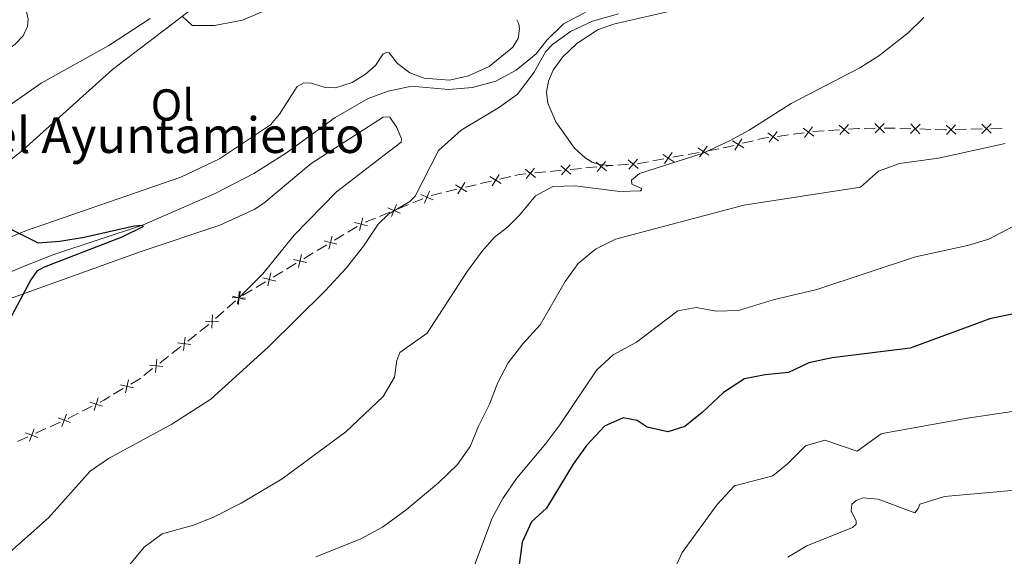
# Model space of a CAD drawing. Units: metres. Extents: x 641118 to 645634, y 713486 to 716548.
# Drawn here: x 643070 to 643291, y 715959 to 716079 of the extents above; entities that cross this region are included whole.
import ezdxf
from ezdxf.enums import TextEntityAlignment as Align

# ---------------------------------------------------------------- set-up
doc = ezdxf.new("R2010")
doc.units = ezdxf.units.M
doc.header["$MEASUREMENT"] = 0
doc.linetypes.add('DGN Style 3', pattern=[69.34651760733945, 49.53322686238532, -19.81329074495413])
for name, color, linetype, lineweight in [('Carátula', 7, 'Continuous', 5), ('Edificios construcciones cerramientos', 7, 'Continuous', 5), ('Elementos auxiliares', 7, 'Continuous', 5), ('Entidades rústicas y varios', 7, 'Continuous', 5), ('Hidrografía', 7, 'Continuous', 5), ('Relieve y altimetría', 7, 'Continuous', 5), ('Textos de rotulación', 7, 'Continuous', 5), ('Viales y ferrocarril', 7, 'Continuous', 5)]:
    doc.layers.add(name, color=color, linetype=linetype, lineweight=lineweight)
doc.styles.add('Style-arial', font='arial.shx', dxfattribs={"bigfont": 'arialbig.shx'})
doc.styles.add('Style-Arial Narrow', font='txt')

msp = doc.modelspace()

# ---------------------------------------------------------------- linework, layer by layer
at = {"layer": 'Carátula', "color": 7, "linetype": 'Continuous', "lineweight": 5}
msp.add_3dface([(641179.73, 713486.46), (645633.78, 713578.6100000001), (645572.3400000001, 716547.98), (641118.29, 716455.8200000001)], dxfattribs=at)
at = {"layer": 'Edificios construcciones cerramientos', "color": 250, "linetype": 'Continuous', "lineweight": 5}
for p, q in [((643245.8164774908, 716054.1337903794, 485.7969503529586), (643243.341132208, 716053.7929819708, 485.7162325720012)), ((643250.2852872862, 716054.5625184162, 486.0450209656557), (643247.796998196, 716054.4030127053, 485.8634298486486)), ((643253.7688920118, 716054.7858264113, 486.2992485294658), (643251.280602922, 716054.6263207004, 486.1176574124586)), ((643261.741425704, 716055.1178435418, 486.8400617647388), (643259.2466535114, 716055.0738976903, 486.6845610589712)), ((643269.7199733148, 716055.0290910623, 487.3802214047982), (643267.2278463796, 716055.113604879, 487.2008872084734)), ((643274.205801798, 716054.8769661922, 487.7030229581828), (643271.7136748629, 716054.9614800089, 487.5236887618581)), ((643282.1837677783, 716054.9203812494, 488.2365463935838), (643279.6900073166, 716054.8426381175, 488.0780700093177)), ((643285.675032425, 716055.0292216341, 488.4584133315562), (643283.181271963, 716054.9514785022, 488.2999369472902)), ((643290.1638012561, 716055.1691592718, 488.7436708232352), (643287.6700407944, 716055.0914161399, 488.5851944389692)), ((643234.4732600492, 716052.3391919839, 485.4133657061354), (643232.0449992551, 716051.7520772847, 485.31931335143)), ((643242.3509940952, 716053.6566586075, 485.6839454596183), (643239.8756488124, 716053.315850199, 485.603227678661)), ((643222.2678965228, 716049.716653907, 484.8773999311116), (643219.8130819318, 716049.2592978175, 484.7561121283644)), ((643226.6865627863, 716050.5398948682, 485.0957179760566), (643224.2317481954, 716050.0825387787, 484.9744301733094)), ((643214.4124898319, 716048.2531144207, 484.4892789623205), (643211.9576752409, 716047.795758331, 484.3679911595733)), ((643218.8311560955, 716049.0763553816, 484.7075970072655), (643216.3763415045, 716048.6189992921, 484.5863092045183)), ((643185.4840825207, 716045.1313064888, 483.7361146565532), (643187.9704577152, 716045.3697930423, 483.8412933416154)), ((643188.9650077932, 716045.4651876637, 483.8833648156403), (643191.4513829877, 716045.703674217, 483.9885435007025)), ((643193.4404831436, 716045.8944634597, 484.0726864487524), (643195.9268583381, 716046.1329500133, 484.1778651338146)), ((643196.921408416, 716046.2283446346, 484.2199366078395), (643199.4077836105, 716046.466831188, 484.3251152929017)), ((643201.3968837664, 716046.6576204307, 484.4092582409515), (643202.3600000001, 716046.75, 484.45)), ((643203.0429164113, 716046.7980175603, 483.8348163894914), (643202.3600000001, 716046.75, 483.79)), ((643206.5268395108, 716047.0429809031, 484.0634488428834), (643204.0383230112, 716046.8680070867, 483.9001399476034)), ((643173.335007169, 716042.7161848668, 482.3484848782425), (643175.7430615099, 716043.2932917348, 482.6923190752366)), ((643177.6695049827, 716043.754977229, 482.9673864328319), (643180.0775593235, 716044.332084097, 483.3112206298261)), ((643165.6292332781, 716040.8694428897, 481.2482154478612), (643168.037287619, 716041.4465497574, 481.5920496448554)), ((643169.9637310917, 716041.9082352519, 481.8671170024507), (643172.3717854326, 716042.4853421198, 482.2109511994448)), ((643158.0942043678, 716038.3826717963, 480.4690929789261), (643160.4063391245, 716039.3193284811, 480.632516116178)), ((643162.2579572008, 716040.0614932748, 480.7668475720694), (643164.6660115416, 716040.6386001424, 481.1106817690636)), ((643154.8572157088, 716037.0713524376, 480.2403005867735), (643157.1693504653, 716038.0080091225, 480.4037237240254)), ((643147.4583844878, 716034.0740510458, 479.7173465475676), (643149.7705192445, 716035.0107077309, 479.8807696848195)), ((643150.695373147, 716035.3853704047, 479.9461389397202), (643153.0075079035, 716036.3220270895, 480.1095620769721)), ((643143.5681317316, 716031.833187165, 479.5237185561897), (643145.7074415325, 716033.1229404251, 479.6231675523467)), ((643140.5730980102, 716030.0275326008, 479.3844899615699), (643142.7124078111, 716031.3172858611, 479.4839389577269)), ((643136.7223403682, 716027.7059767328, 479.2054817684873), (643138.8616501694, 716028.9957299929, 479.3049307646443)), ((643133.7273066468, 716025.9003221686, 479.0662531738676), (643135.8666164479, 716027.1900754287, 479.1657021700245)), ((643129.876549005, 716023.5787663003, 478.8872449807849), (643132.0158588062, 716024.8685195607, 478.9866939769419)), ((643126.8815152836, 716021.7731117364, 478.7480163861652), (643129.0208250848, 716023.0628649965, 478.8474653823221)), ((643120.0357239204, 716017.645901304, 478.4297795984628), (643122.1750337214, 716018.9356545641, 478.5292285946198)), ((643123.0307576419, 716019.4515558681, 478.5690081930826), (643125.1700674428, 716020.7413091282, 478.6684571892396)), ((643118.433517992, 716016.4646317849, 477.6729466266956), (643116.5673129719, 716014.8012112472, 477.6553131934347)), ((643115.8208309638, 716014.135843032, 477.6482598201304), (643113.9546259437, 716012.4724224943, 477.6306263868695)), ((643112.4424002506, 716011.1647223213, 477.6131398274467), (643110.4786048897, 716009.6180162404, 477.5783823874287)), ((643109.6930867452, 716008.999333808, 477.5644794114215), (643107.7292913843, 716007.4526277271, 477.5297219714034)), ((643106.1582550956, 716006.2152628622, 477.501916019389), (643104.1944597345, 716004.6685567813, 477.467158579371)), ((643103.40894159, 716004.0498743488, 477.4532556033637), (643101.4451462291, 716002.5031682679, 477.4184981633457)), ((643099.8741099404, 716001.2658034032, 477.3906922113313), (643097.9103145793, 715999.7190973223, 477.3559347713132)), ((643093.2703695374, 715996.7829247867, 477.2332859793547), (643091.1230615443, 715995.5041309446, 477.1720104410865)), ((643086.3091304814, 715992.854225138, 477.0168306374215), (643084.086188667, 715991.7130068343, 476.938405682902)), ((643083.1970119413, 715991.256519513, 476.9070357010942), (643080.9740701271, 715990.1153012093, 476.8286107465747)), ((643079.1600338661, 715989.276994884, 476.7550787107519), (643076.8853931199, 715988.2439595503, 476.6610176946325)), ((643071.881183478, 715985.9712818163, 476.4540834591699), (643069.6065427319, 715984.9382464825, 476.3600224430504)), ((643075.9755368214, 715987.8307454169, 476.6233932881848), (643073.700896075, 715986.7977100832, 476.5293322720653))]:
    msp.add_line(p, q, dxfattribs=at)
at = {"layer": 'Edificios construcciones cerramientos', "color": 250, "linetype": 'Continuous', "lineweight": 5, "flags": 128}
for points, elevation in [([(643237.9892653334, 716051.9974311108), (643239.783211608, 716054.364234179)], 485.570940566278), ([(643247.9907449095, 716053.3744464144), (643245.6239418413, 716055.168392689)], 485.8292374653415), ([(643245.9103702381, 716053.0880180178), (643247.7043165127, 716055.454821086)], 485.8292374653415), ([(643255.8800476347, 716053.8701986067), (643253.6500093213, 716055.8315576052)], 486.3718849762686), ([(643253.7843489787, 716053.7358589494), (643255.7457079773, 716055.9658972628)], 486.3718849762686), ([(643263.8085426807, 716054.1052878068), (643261.671882282, 716056.1679759414)], 486.9022620470459), ([(643261.7088684142, 716054.0683016749), (643263.7715565488, 716056.2049620736)], 486.9022620470459), ([(643269.6327788983, 716053.9826394555), (643271.8027473562, 716056.0102579824)], 487.4519550833281), ([(643271.7315723908, 716053.9114644902), (643269.7039538636, 716056.0814329481)], 487.4519550833281), ([(643279.7755726052, 716053.7959904273), (643277.6111565048, 716055.8295348564)], 488.0146794556113), ([(643277.6765923405, 716053.7305545916), (643279.7101367696, 716055.894970692)], 488.0146794556113), ([(643287.755606083, 716054.0447684496), (643285.5911899826, 716056.0783128787)], 488.5218038852627), ([(643285.6566258182, 716053.979332614), (643287.6901702473, 716056.1437487141)], 488.5218038852627), ([(643232.3416430375, 716050.7447744224), (643229.8069332561, 716052.2924327578)], 485.2816924095478), ([(643230.3004589791, 716050.2512486994), (643231.8481173145, 716052.785958481)], 485.2816924095478), ([(643240.0696400048, 716052.2838595076), (643237.7028369368, 716054.0778057822)], 485.570940566278), ([(643224.4750411329, 716049.0610135316), (643222.0259338105, 716050.7408567753)], 484.9259150522105), ([(643222.4105658499, 716048.6763814923), (643224.0904090935, 716051.1254888147)], 484.9259150522105), ([(643199.2560966387, 716047.5059009655), (643201.5470088723, 716045.6160011964)], 484.3671867669266), ([(643201.34650264, 716047.7064071978), (643199.456602871, 716045.4154949642)], 484.3671867669266), ([(643208.644119567, 716046.1404571275), (643206.4019988354, 716048.0879926537)], 484.1287724009954), ([(643206.5492914382, 716045.9931645249), (643208.4968269642, 716048.2352852563)], 484.1287724009954), ([(643216.619634442, 716047.5974740454), (643214.1705271197, 716049.2773172888)], 484.5377940834194), ([(643214.555159159, 716047.212842006), (643216.2350024027, 716049.6619493281)], 484.5377940834194), ([(643183.343295393, 716045.9795870236), (643185.6342076266, 716044.0896872545)], 483.6940431825283), ([(643185.4337013944, 716046.1800932558), (643183.5438016253, 716043.8891810221)], 483.6940431825283), ([(643191.2996960159, 716046.7427439946), (643193.5906082494, 716044.8528442255)], 484.0306149747275), ([(643193.3901020172, 716046.9432502268), (643191.5002022481, 716044.6523379933)], 484.0306149747275), ([(643175.4398908229, 716044.2991392594), (643177.9714837354, 716042.7463877257)], 482.8298527540343), ([(643177.4820630462, 716044.7885599488), (643175.9293115123, 716042.2569670363)], 482.8298527540343), ([(643161.9097472241, 716041.059963739), (643160.7518691078, 716038.3251295085)], 480.6978853710787), ([(643167.7341169319, 716042.4523972822), (643170.2657098444, 716040.8996457483)], 481.7295833236531), ([(643169.7762891552, 716042.9418179714), (643168.2235376213, 716040.4102250591)], 481.7295833236531), ([(643159.9633910507, 716040.2714856821), (643162.698225281, 716039.1136075656)], 480.6978853710787), ([(643152.5645598297, 716037.2741842903), (643155.2993940602, 716036.1163061741)], 480.1749313318728), ([(643154.5109160033, 716038.0626623472), (643153.3530378868, 716035.327828117)], 480.1749313318728), ([(643146.9201085304, 716035.0787020342), (643146.2059157374, 716032.1960073481)], 479.6629471508095), ([(643145.1216647909, 716033.9944510877), (643148.004359477, 716033.2802582947)], 479.6629471508095), ([(643138.2758734277, 716029.8672406555), (643141.1585681138, 716029.1530478622)], 479.3447103631071), ([(643140.0743171673, 716030.951491602), (643139.3601243743, 716028.0687969157)], 479.3447103631071), ([(643131.4300820644, 716025.740030223), (643134.3127767507, 716025.02583743)], 479.0264735754047), ([(643133.2285258041, 716026.8242811696), (643132.5143330109, 716023.9415864835)], 479.0264735754047), ([(643124.5842907012, 716021.6128197908), (643127.4669853873, 716020.8986269978)], 478.7082367877024), ([(643126.3827344407, 716022.6970707374), (643125.6685416477, 716019.8143760513)], 478.7082367877024), ([(643120.6623560749, 716017.0463182065), (643117.6973968521, 716017.2166614092)], 477.68), ([(643117.738499338, 716017.4856093586), (643120.6211940241, 716016.7714165654)], 478.39), ([(643119.5369430776, 716018.5698603052), (643118.8227502843, 716015.6871656189)], 478.39), ([(643119.0947048622, 716015.6490101966), (643119.2650480648, 716018.6139694192)], 477.68), ([(643113.1228487978, 716010.3260644758), (643113.2931920004, 716013.2910236986)], 477.6235730135651), ([(643114.6905000105, 716011.723372486), (643111.7255407877, 716011.8937156885)], 477.6235730135651), ([(643106.7685461277, 716005.3608867356), (643107.1189349887, 716008.3099929809)], 477.5158189953962), ([(643108.418293681, 716006.6602454279), (643105.4691874357, 716007.0106342889)], 477.5158189953962), ([(643100.4844009727, 716000.4114272767), (643100.8347898335, 716003.360533522)], 477.4045951873385), ([(643102.1341485258, 716001.7107859687), (643099.1850422805, 716002.0611748297)], 477.4045951873385), ([(643095.5688492875, 715996.931042948), (643092.6900588982, 715997.6608140732)], 477.257796194662), ([(643093.7645685303, 715995.8565333162), (643094.4943396554, 715998.7353237052)], 477.257796194662), ([(643086.744013983, 715991.8985425951), (643087.6531091514, 715994.7258285685)], 477.0482006192292), ([(643088.6122045538, 715992.8576379977), (643085.7849185804, 715993.7667331661)], 477.0482006192292), ([(643081.4604231934, 715989.1698244768), (643078.6800066163, 715990.2135120048)], 476.7927031171997), ([(643079.5483711408, 715988.301459952), (643080.5920586691, 715991.0818765294)], 476.7927031171997), ([(643074.1815728054, 715985.864111409), (643071.4011562283, 715986.907798937)], 476.4917078656176), ([(643072.2695207526, 715984.9957468843), (643073.3132082811, 715987.7761634616)], 476.4917078656176)]:
    msp.add_lwpolyline(points, dxfattribs=dict(at, elevation=elevation))
at = {"layer": 'Edificios construcciones cerramientos', "color": 250, "linetype": 'Continuous', "lineweight": 5, "extrusion": (-0.05673294963837228, -0.2229034181279352, 0.9731882852830755), "elevation": -195631.4822710064, "flags": 128}
msp.add_lwpolyline([(446765.7255446701, 829846.3500448964), (446765.3794426785, 829846.2528283196), (446763.3484755473, 829845.5768636495)], dxfattribs=at)
at = {"layer": 'Edificios construcciones cerramientos', "color": 250, "linetype": 'Continuous', "lineweight": 5, "extrusion": (-0.06437204584229052, 0.1833227114785846, 0.9809429255416535), "elevation": 90338.65377800696, "flags": 128}
msp.add_lwpolyline([(-844171.5470789124, -453585.6943324101), (-844170.651155341, -453586.0502506597), (-844169.1960200737, -453586.54196237)], dxfattribs=at)
at = {"layer": 'Edificios construcciones cerramientos', "color": 250, "linetype": 'Continuous', "lineweight": 5, "extrusion": (-0.066870544501904, 0.1278757838082173, 0.9895332809933445), "elevation": 49032.58060821051, "flags": 128}
msp.add_lwpolyline([(-901858.9797013602, -332846.9112770759), (-901858.6780023733, -332847.0588043689), (-901856.8001706488, -332848.1346058955)], dxfattribs=at)
at = {"layer": 'Edificios construcciones cerramientos', "color": 250, "linetype": 'Continuous', "lineweight": 5, "extrusion": (-0.02446018852775295, -0.05870445286970145, 0.9979756942884209), "elevation": -57284.66654116855, "flags": 128}
msp.add_lwpolyline([(318353.042864721, 906563.2871179665), (318352.0114452064, 906562.6793257194), (318350.9610285187, 906561.908633004)], dxfattribs=at)
at = {"layer": 'Edificios construcciones cerramientos', "color": 250, "linetype": 'Continuous', "lineweight": 5, "extrusion": (-0.08343429922617068, 0.1883185655078201, 0.9785575279960371), "elevation": 81653.13673378804, "flags": 128}
msp.add_lwpolyline([(-878148.0771530084, -385568.8770417284), (-878146.1413841518, -385569.2366578749), (-878145.6252164235, -385569.3617558999)], dxfattribs=at)
at = {"layer": 'Edificios construcciones cerramientos', "color": 250, "linetype": 'Continuous', "lineweight": 5, "extrusion": (-0.07452042110779017, 0.138072290878729, 0.9876146765461807), "elevation": 51412.30252841038, "flags": 128}
msp.add_lwpolyline([(-906123.7742377082, -320532.7730812199), (-906121.6282895375, -320533.4708303434), (-906121.4069286054, -320533.57219527)], dxfattribs=at)
at = {"layer": 'Edificios construcciones cerramientos', "color": 250, "linetype": 'Continuous', "lineweight": 5, "extrusion": (0.02028098264059319, -0.5728291680574485, 0.8194238378066283), "elevation": -396730.7183169658, "flags": 128}
msp.add_lwpolyline([(668113.9434126245, 568005.6309591811), (668114.9404004544, 568005.8773803762), (668116.4094373863, 568005.9854979569)], dxfattribs=at)
at = {"layer": 'Edificios construcciones cerramientos', "color": 250, "linetype": 'Continuous', "lineweight": 5, "extrusion": (-0.06191790008981381, 0.05622168276668171, 0.9964965107993858), "elevation": 911.1204327051455, "flags": 128}
msp.add_lwpolyline([(-962393.6382848802, -5148.438611513353), (-962393.4941772339, -5148.462905303924), (-962391.2436695567, -5149.152736602235)], dxfattribs=at)
at = {"layer": 'Edificios construcciones cerramientos', "color": 250, "linetype": 'Continuous', "lineweight": 5, "extrusion": (-0.07693512045808537, 0.08157240575250689, 0.99369357945991), "elevation": 9403.345524748125, "flags": 128}
msp.add_lwpolyline([(-959099.8526729459, -79077.14361568203), (-959098.3596886625, -79077.47805183067), (-959097.428406436, -79077.74942862324)], dxfattribs=at)
at = {"layer": 'Elementos auxiliares', "color": 250, "linetype": 'Continuous', "lineweight": 5}
msp.add_3dface([(642045.8800000001, 713898.26), (641998.6200000001, 716211.6599999999), (645417.8899999999, 716282.4299999999), (645466.3200000001, 713969.03)], dxfattribs=at)
at = {"layer": 'Entidades rústicas y varios', "color": 92, "linetype": 'Continuous', "lineweight": 5}
for points in [[(643057.8, 716039.8, 475.03), (643070.8500000001, 716050.3, 476.36), (643090.8800000001, 716068.3200000001, 478.43), (643109.71, 716082.6400000001, 480.32)], [(643202.3600000001, 716046.75, 483.79), (643199.98, 716047.04, 483.66), (643198.3300000001, 716047.56, 483.47), (643196.78, 716048.48, 483.34), (643194.3500000001, 716050.6799999999, 482.78), (643190.21, 716056.53, 482.09), (643188.3899999999, 716060.72, 481.68), (643188.0700000001, 716063.1799999999, 481.45), (643188.53, 716065.6599999999, 481.36), (643189.5700000001, 716068.1200000001, 481.17), (643191.6499999999, 716071.0700000001, 481.17), (643194.8999999999, 716074.1100000001, 481.27), (643199.6799999999, 716077.24, 481.45), (643203.3999999999, 716078.52, 481.68), (643221.6799999999, 716082.69, 482.46)], [(643181.48, 716079.46, 479.07), (643181.94, 716078.52, 479.12), (643182.05, 716077.3700000001, 479.07), (643181.73, 716075.27, 478.98), (643180.56, 716073.3, 478.89), (643175.23, 716068.98, 478.8), (643170.6499999999, 716066.8900000001, 478.66), (643166.3800000001, 716065.94, 478.62), (643160.72, 716066.3500000001, 478.48), (643157.48, 716067.5700000001, 478.39), (643154.74, 716069.6300000001, 478.39), (643152.8500000001, 716072, 478.52), (643152.49, 716072.21, 478.52), (643151.53, 716071.77, 478.43), (643149.78, 716069.2, 478.29), (643147.53, 716067.28, 478.11), (643144.54, 716065.4099999999, 478.02), (643140.8400000001, 716064.22, 477.97), (643138.27, 716064.3, 477.97), (643135.3899999999, 716065.25, 477.97), (643133.72, 716065.3400000001, 477.97), (643132.27, 716064.45, 477.83), (643128.29, 716058.3200000001, 477.47), (643126.25, 716055.8900000001, 477.28), (643114.8300000001, 716048.26, 476.87), (643106.1599999999, 716044.2, 476.45), (643071.6000000001, 716032.21, 475.08), (643062.78, 716028.6400000001, 474.66)], [(643004.0800000001, 716000.3999999999, 470.92), (643014.27, 716001.5700000001, 471.42), (643026.81, 716002.26, 472.28), (643032.1799999999, 716002.98, 472.74), (643037.1699999999, 716004.0700000001, 473.2), (643042.2, 716005.8900000001, 473.66), (643065.9099999999, 716016.26, 474.81), (643097.06, 716027.47, 475.96), (643114.8899999999, 716033.3900000001, 476.76), (643122.6499999999, 716036.8999999999, 476.99), (643124.75, 716038.31, 477.05), (643135.3700000001, 716047.25, 477.34), (643151.5, 716057.6400000001, 477.97), (643152.23, 716057.7, 477.97), (643152.97, 716057.6200000001, 477.97), (643154.5700000001, 716055.3, 478.08), (643155.6100000001, 716052.78, 478.03), (643155.5800000001, 716052, 478.03), (643151.76, 716049.1000000001, 477.62), (643141.03, 716040.8500000001, 477.34), (643131.6100000001, 716031.19, 477.28), (643124.5700000001, 716022.49, 477.57), (643119.1799999999, 716017.1300000001, 477.68)]]:
    msp.add_polyline3d(points, dxfattribs=at)
at = {"layer": 'Hidrografía', "color": 142, "linetype": 'DGN Style 3', "lineweight": 15}
msp.add_polyline3d([(643196.79, 716081.1000000001, 478.35), (643191.9199999999, 716078.53, 478.39), (643188.1499999999, 716074.8999999999, 478.35), (643185.76, 716071.77, 478.25), (643181.3400000001, 716068.1499999999, 478.21), (643176.74, 716065.6699999999, 478.07), (643171.54, 716064.24, 477.93), (643166.1699999999, 716063.78, 477.75), (643157.8899999999, 716064.53, 477.52), (643152.6100000001, 716063.46, 477.2), (643148.1699999999, 716061.8300000001, 477.15), (643140.78, 716057.5, 476.6), (643129.6000000001, 716049.5, 476.23), (643122.51, 716044.99, 475.77), (643113.8400000001, 716040.5, 475.31), (643097.6300000001, 716033.3999999999, 475), (643077.74, 716026.8600000001, 474.08), (643070.3200000001, 716023.96, 473.35), (643055.02, 716017.0700000001, 471.87)], dxfattribs=at)
at = {"layer": 'Relieve y altimetría', "color": 30, "linetype": 'Continuous', "lineweight": 5, "flags": 128}
for points, elevation in [([(643106.52, 716080.22), (643108.71, 716078.1499999999), (643113.72, 716078.19), (643120, 716079.3400000001), (643135.0700000001, 716085.8400000001)], 480), ([(643021.6699999999, 716081.8999999999), (643021.1699999999, 716075.99), (643022.03, 716073.8300000001), (643022.69, 716073.5800000001), (643027.5, 716074.8300000001), (643032.6799999999, 716075.73), (643042.1300000001, 716078.46), (643042.5800000001, 716078.46), (643042.98, 716078.26), (643037.1599999999, 716075.3999999999), (643037.22, 716070.6300000001), (643041.6100000001, 716070.8200000001), (643042.73, 716067), (643042.94, 716064.8), (643045.98, 716062.6699999999), (643047.8500000001, 716060.7), (643051.96, 716054.21), (643053.8800000001, 716053.22), (643068.3899999999, 716060.71), (643074.8700000001, 716065.23), (643090.05, 716073.69), (643099.3500000001, 716079.73)], 480), ([(643204.22, 716080.75), (643198.3899999999, 716079.1599999999), (643193.5, 716076.8300000001), (643189.44, 716073.9199999999), (643187.8899999999, 716072.22), (643185.3200000001, 716067.73), (643181.5800000001, 716062.8), (643177.54, 716059.8700000001), (643168.96, 716054.6699999999)], 480), ([(643272.6499999999, 716079.95), (643269.06, 716076.46), (643262.56, 716071.3200000001), (643258.3, 716068.7), (643242.9099999999, 716060.6400000001), (643233.53, 716054.69), (643229.26, 716052.3500000001), (643223.23, 716049.51), (643208.8999999999, 716045.02), (643207.1100000001, 716043.51), (643207.24, 716042.5700000001), (643209.3700000001, 716041.6100000001), (643209.3800000001, 716041.3300000001), (643209.1699999999, 716041.1400000001), (643204.56, 716040.9299999999), (643194.54, 716042.26), (643189.55, 716042.0700000001), (643185.6699999999, 716040.02), (643182.06, 716035.6799999999), (643179.3500000001, 716032.9299999999), (643176.48, 716030.75), (643173.6599999999, 716027.5800000001), (643170.1699999999, 716022.8200000001), (643161.3899999999, 716009.1799999999), (643155.24, 716004.8500000001), (643154.5800000001, 716003.1200000001), (643154.04, 715999.3400000001), (643151.52, 715995.01), (643143.1200000001, 715987.1200000001), (643128.8899999999, 715976.5700000001), (643119.72, 715971.1200000001), (643113.6200000001, 715968.0800000001), (643108.99, 715966.21), (643102.02, 715964.21), (643097.95, 715961.29), (643090.4299999999, 715952.1400000001)], 485), ([(643168.96, 716054.6699999999), (643163.8899999999, 716050.1200000001), (643158.7, 716039.8999999999), (643157.49, 716038.71), (643152.71, 716035.8600000001), (643150.3700000001, 716033.6599999999), (643147.1000000001, 716028.6699999999), (643143.19, 716023.79), (643138.51, 716018.6799999999), (643125.76, 716006.0900000001), (643112.8700000001, 715994.44), (643104.1699999999, 715988.78), (643089.99, 715981.1300000001), (643085.8400000001, 715978.27), (643076.53, 715967.8500000001), (643067.23, 715959.5700000001)], 480), ([(643290.8800000001, 716051.74), (643275.9199999999, 716048.45), (643267.1699999999, 716047.23), (643262.45, 716045.53), (643258.46, 716041.9099999999), (643232.29, 716037.8600000001), (643203.5800000001, 716030.26), (643199.1000000001, 716028.02), (643195.1599999999, 716024.8500000001), (643192.29, 716020.75), (643186.6499999999, 716011.1100000001), (643182.79, 716006.8400000001), (643179.48, 716002.5700000001), (643177.19, 715998.1200000001), (643175.3600000001, 715993.27), (643172.8600000001, 715988.3600000001), (643171.03, 715983.8500000001), (643168.1599999999, 715979.75), (643163.9199999999, 715975.6400000001), (643156.6599999999, 715969.6499999999), (643151.3500000001, 715965.76), (643146.3300000001, 715963.02), (643136.4099999999, 715959.1100000001)], 490), ([(643299.6599999999, 716036.8200000001), (643287.21, 716030.3), (643282.3999999999, 716028.8900000001), (643270.74, 716026.3500000001), (643248.7, 716018.96), (643238.8700000001, 716016.6499999999), (643231.0800000001, 716014.3), (643226.0800000001, 716014.1100000001), (643221.6200000001, 716014.94), (643217.54, 716014.2), (643208.29, 716007.1599999999), (643203.0700000001, 716004.3400000001), (643199.3800000001, 716000.96), (643191.0700000001, 715988.6599999999), (643187.98, 715984.46), (643181.4099999999, 715976.6699999999), (643178.29, 715972.19), (643175.9299999999, 715967.79), (643169.04, 715949.47)], 495), ([(643292.44, 715991.6599999999), (643282.4099999999, 715990.1699999999), (643263.75, 715986.81), (643263.0900000001, 715986.6400000001), (643257.69, 715982.79), (643250.4199999999, 715985.25), (643246.1100000001, 715983.96), (643242.0800000001, 715979.8999999999), (643238.8200000001, 715977.27), (643230.19, 715974.98), (643226.3400000001, 715970.8200000001), (643218.49, 715960.04), (643214.1599999999, 715950.54)], 505), ([(643307.3899999999, 715975.3200000001), (643277.26, 715972.6000000001), (643271.75, 715970.9199999999), (643271.3400000001, 715969.95), (643270.6000000001, 715968.97), (643262.3899999999, 715972.01), (643258.97, 715972.29), (643257.5, 715971.72), (643256.54, 715970.9099999999), (643256.3500000001, 715969.3500000001), (643257.45, 715967.1799999999), (643257.48, 715966.3800000001), (643256.6699999999, 715965.6599999999), (643246.46, 715961.5800000001), (643242.1499999999, 715959.05)], 510)]:
    msp.add_lwpolyline(points, dxfattribs=dict(at, elevation=elevation))
at = {"layer": 'Relieve y altimetría', "color": 30, "linetype": 'Continuous', "lineweight": 25, "flags": 128}
for points, elevation in [([(643067.95, 716032.5800000001), (643074.21, 716029.4299999999), (643079.1000000001, 716029.79), (643084.55, 716030.69), (643095.73, 716033.28), (643097.6300000001, 716033.3999999999), (643097.6399999999, 716033.0700000001), (643092.94, 716030.7), (643075.54, 716023.99), (643073.95, 716023.0700000001), (643072.5700000001, 716021.19), (643067.2, 716011.1000000001)], 475), ([(643298.06, 716014.6599999999), (643287.4199999999, 716012.44), (643269.54, 716005.8600000001), (643252.0800000001, 716003.6699999999), (643246.8899999999, 716002.53), (643242.3500000001, 716000.4299999999), (643237.0800000001, 715999.8999999999)], 500), ([(643237.0800000001, 715999.8999999999), (643232.44, 715998.94), (643227.77, 715995.9299999999), (643222.99, 715991.45), (643219.1100000001, 715988.3), (643215.31, 715987.1100000001), (643210.6599999999, 715988.1300000001), (643208.3800000001, 715989.6699999999), (643205.28, 715990.24), (643201.1200000001, 715988.3900000001), (643197.0900000001, 715984.0700000001), (643194.0700000001, 715979.8600000001), (643188.1200000001, 715969.98), (643184.73, 715966.8999999999), (643182.6699999999, 715962.3400000001), (643181.9099999999, 715956.75)], 500.0000000000001)]:
    msp.add_lwpolyline(points, dxfattribs=dict(at, elevation=elevation))
at = {"layer": 'Viales y ferrocarril', "color": 250, "linetype": 'Continuous', "lineweight": 5}
msp.add_polyline3d([(643021.19, 716038.3300000001, 476.45), (643022.1399999999, 716044.6499999999, 476.82), (643022.4099999999, 716053.5700000001, 477.51), (643022.76, 716058.6599999999, 478.29), (643041.4299999999, 716064.3800000001, 479.86), (643059.6499999999, 716069.4099999999, 481.55), (643064.48, 716071.04, 482.1), (643066.98, 716072.3700000001, 482.37), (643069.1000000001, 716073.95, 482.51), (643070.8600000001, 716075.8600000001, 482.79), (643071.8400000001, 716077.9299999999, 482.88), (643071.98, 716079.6000000001, 482.97), (643070.78, 716085.06, 483.06), (643077.3899999999, 716088.3600000001, 483.71), (643081.6699999999, 716090.9299999999, 484.07), (643096.52, 716101.3, 485.91), (643105.3700000001, 716108.77, 486.98), (643113.21, 716114.9299999999, 487.67), (643132.94, 716131.78, 489.13), (643152.19, 716148.1200000001, 489.97)], dxfattribs=at)

# ---------------------------------------------------------------- texts
at = {"layer": 'Entidades rústicas y varios', "color": 92, "linetype": 'Continuous', "lineweight": 5, "style": 'Style-Arial Narrow'}
msp.add_text('Ol', height=7.000020000000001, dxfattribs=at).set_placement((643104.3286114417, 716060.3500099999, 477.92), align=Align.MIDDLE_CENTER)
at = {"layer": 'Textos de rotulación', "color": 250, "linetype": 'Continuous', "lineweight": 5, "style": 'Style-arial'}
msp.add_text('Corral del Ayuntamiento', height=7.999980000000001, dxfattribs=at).set_placement((643022.8700000001, 716049.5900000001, 472.46))

# ---------------------------------------------------------------- meshes
at = {"layer": 'Viales y ferrocarril', "color": 20, "linetype": 'Continuous', "lineweight": 5}
mesh = msp.add_polyface(dxfattribs=at)
corners = [(642735.1699999997, 714885.3399999996, 450.6399999999878), (642749.3799999999, 714878.0799999998, 450.719999999992), (642893.5799999998, 714804.3899999997, 451.5799999999915), (642910.2299999997, 714796.3099999998, 451.869999999999), (642929.0399999998, 714788.0499999998, 451.9299999999822), (642944.7499999998, 714782.2899999998, 452.219999999993), (642954.4199999999, 714779.22, 452.390000000001), (642963.5699999998, 714776.8099999996, 452.4399999999824), (642974.5299999998, 714774.4199999997, 452.619999999987), (642985.1399999994, 714772.5199999996, 452.729999999992), (643023.6499999997, 714767.28, 453.1100000000106), (643026.5599999998, 714766.8799999999, 453.1399999999846), (643084.7099999997, 714758.9699999995, 453.7099999999803), (643142.0499999998, 714751.4099999997, 453.9899999999753), (643161.7999999998, 714749.3599999999, 454.0799999999933), (643163.9299999997, 714749.2099999997, 454.0899999999912), (643189.3500000001, 714747.4599999997, 454.2199999999913), (643205.6499999997, 714747.6799999997, 454.1399999999957), (643216.4399999997, 714748.3099999998, 454.0999999999944), (643238.2399999998, 714750.7199999997, 454.0899999999968), (643286.2699999998, 714758.2799999998, 454.4299999999866), (643297.0599999998, 714759.9799999997, 454.5099999999844), (643378.6099999999, 714773.0599999998, 456.3399999999855), (643446.2599999998, 714783.9599999997, 458.4099999999856), (643581.2799999998, 714806.5099999998, 460.9899999999976), (643649.9899999998, 714817.5399999998, 462.4199999999936), (643756.2199999997, 714835.0399999998, 464.66), (643863.1499999997, 714852.6499999994, 466.9199999999892), (643869.4199999997, 714853.6699999997, 467.1099999999901), (643938.4499999997, 714864.9399999997, 469.2399999999991), (644002.1799999999, 714874.8699999999, 470.6199999999899), (644072.6399999997, 714886.0799999998, 472.5699999999844), (644095.4499999997, 714890.5399999998, 472.8599999999878), (644108.7899999998, 714894.2399999995, 473.0299999999882), (644113.9099999997, 714896.1399999997, 473.1399999999796), (644129.4799999997, 714902.9099999997, 473.2599999999894), (644248.3399999999, 714961.3699999999, 474.2899999999933), (644318.3400000001, 714996.2699999998, 474.8300000000011), (644359.7199999997, 715016.9099999997, 475.1499999999937), (644415.1100000001, 715044.1399999997, 475.549999999989), (644462.6299999999, 715067.48, 476.470000000003), (644484.5699999998, 715078.3899999997, 477.0400000000001), (644519.3899999997, 715095.4299999997, 478.479999999977), (644536.5899999999, 715103.9599999995, 478.8199999999887), (644551.8399999999, 715111.4599999995, 479.5499999999951), (644596.5799999998, 715133.4699999997, 481.689999999998), (644679.9099999997, 715174.6399999994, 486.3699999999927), (644681.0700000001, 715175.21, 486.4400000000015), (644683.6799999997, 715176.5, 486.5900000000009), (644740.0899999999, 715203.6999999997, 489.3099999999848), (644774.9299999997, 715219.4499999997, 490.6299999999894), (644879.2199999997, 715264.3099999996, 494.0699999999892), (644944.5599999998, 715292.0399999996, 496.9399999999816), (644977.6199999996, 715306.7799999996, 498.5699999999802), (644985.3700000001, 715310.2299999997, 498.9499999999999), (644991.9299999997, 715313.3899999997, 499.2599999999953), (645006.2199999997, 715320.2899999998, 499.9199999999814), (645043.7, 715340.1599999999, 501.5000000000017), (645056.5699999998, 715346.9799999993, 502.0399999999788), (645137.95, 715390.19, 506.2299999999995), (645192.5999999999, 715419.2799999996, 509.5099999999827), (645199.0499999998, 715422.7099999997, 509.8999999999799), (645241.27, 715445.1799999997, 512.4299999999923), (645280.4699999997, 715466.0399999996, 514.7799999999932), (645312.7499999998, 715483.2199999995, 516.7199999999866), (645332.8, 715494.4199999995, 517.74999999998), (645343.6099999999, 715501.5699999998, 518.1599999999897), (645349.6799999995, 715506.0699999996, 518.4999999999864), (645358.9199999997, 715513.7899999998, 519.0699999999941), (645371.0099999998, 715525.8699999999, 519.9299999999922), (645382.5899999996, 715539.2199999997, 520.5599999999753), (645388.5199999998, 715546.9299999997, 520.9699999999989), (645397.6100000001, 715560.9399999997, 521.7699999999969), (645405.1799999995, 715574.7799999996, 522.2799999999836), (645410.3999999994, 715586.5599999998, 522.909999999987), (645415.0099999998, 715597.8999999994, 523.419999999996), (645416.97, 715603.79, 523.7400000000063), (645419.8199999998, 715613.8399999999, 524.3399999999947), (645422.2699999998, 715624.6999999995, 524.9299999999818), (645424.8799999999, 715642.6699999997, 525.8999999999945), (645425.6699999997, 715652.9299999997, 526.5399999999856), (645426.1099999999, 715664.6799999995, 527.319999999976), (645425.79, 715683.2899999998, 528.3800000000023), (645422.79, 715766.1699999997, 532.4299999999969), (645418.7, 715897.4799999997, 539.5499999999865), (645417.7199999997, 715933.5499999998, 541.6599999999903), (645415.4199999997, 715983.1599999997, 544.9299999999936), (645415.24, 715990.5399999998, 545.430000000007), (645415.5, 715999.1199999999, 545.9899999999969), (645416.5899999999, 716004.9199999997, 546.4499999999863), (645418.3199999998, 716010.5299999998, 546.7699999999954), (645420.9999999998, 716017.1999999997, 547.1799999999828), (645422.8500000001, 716020.9799999997, 547.3500000000033), (645423.0099999998, 716021.2999999998, 547.3600000000004), (645423.3400000001, 716021.8499999999, 547.3899999999873), (645423.8300000001, 715998.5299999998, 545.6799999999876), (645423.3700000001, 715993.8599999999, 545.3900000000049), (645423.3299999998, 715993.4699999997, 545.3699999999903), (645423.9399999997, 715956.5499999998, 543.0699999999983), (645424.29, 715945.1299999999, 542.399999999997), (645426.29, 715880.7299999997, 538.6200000000023), (645431.53, 715631, 526.0600000000096), (645430.4099999997, 715624.0199999996, 525.6299999999736), (645429.9899999998, 715621.4299999997, 525.4699999999832), (645427.6499999997, 715610.8199999998, 524.9599999999937), (645425.0799999998, 715601.7699999998, 524.4099999999972), (645422.0099999998, 715592.4999999995, 523.9499999999955), (645418.4299999997, 715583.2599999998, 523.4899999999907), (645413.7799999998, 715573.8299999998, 522.9099999999885), (645408.3300000001, 715563.5900000001, 522.3399999999992), (645398.9399999997, 715548.5799999996, 521.7099999999856), (645393.2499999998, 715540.3599999999, 521.3099999999973), (645386.8199999998, 715532.1799999997, 520.84999999999), (645374.81, 715518.53, 520.1600000000095), (645366.9599999997, 715510.5899999999, 519.7099999999949), (645358.6599999997, 715503.0999999996, 519.0199999999835), (645350.4399999997, 715496.9799999997, 518.5999999999902), (645341.9599999997, 715491.2399999998, 518.1900000000016), (645333.4399999997, 715486.1599999997, 517.8099999999874), (645321.0599999998, 715479.1499999997, 517.1500000000044), (645311.4099999997, 715473.9699999997, 516.5599999999943), (645303.4799999997, 715469.7099999997, 516.0799999999883), (645214.7499999998, 715423.3699999999, 510.6499999999932), (645141.1399999999, 715384.1899999997, 506.2299999999942), (645059.7499999998, 715340.9799999997, 502.0399999999921), (645043.3099999998, 715332.2599999998, 501.3499999999983), (645009.29, 715314.2299999997, 499.9199999999979), (644988.23, 715304.0700000001, 498.9499999999939), (644961.27, 715292.1000000001, 497.6399999999924), (644943.3899999997, 715284.1599999995, 496.769999999988), (644881.8799999994, 715258.0599999996, 494.069999999977), (644834.74, 715237.8599999999, 492.4699999999933), (644777.6699999997, 715213.2399999998, 490.6299999999871), (644742.95, 715197.5399999998, 489.3099999999936), (644712.5899999999, 715183.0900000001, 487.8799999999954), (644668.76, 715161.6299999999, 485.7000000000017), (644599.5899999999, 715127.3799999994, 481.6899999999914), (644569.5299999998, 715112.5899999996, 480.2599999999955), (644563.1199999999, 715109.4399999997, 479.9499999999974), (644555.2899999998, 715105.5899999999, 479.5699999999889), (644539.5999999999, 715097.8699999999, 478.8199999999916), (644522.3899999999, 715089.3400000001, 478.4799999999944), (644487.5699999998, 715072.2999999998, 477.0399999999783), (644465.6399999997, 715061.3899999997, 476.4699999999815), (644418.1000000001, 715038.05, 475.5499999999966), (644362.73, 715010.8599999999, 475.1499999999913), (644322.8899999997, 714990.9999999998, 474.8399999999882), (644251.3399999999, 714955.3199999996, 474.289999999981), (644132.3199999998, 714896.7799999998, 473.2599999999816), (644116.4299999997, 714889.8699999999, 473.1400000000032), (644110.96, 714887.8399999999, 473.0299999999849), (644103.6499999999, 714885.6000000001, 472.9700000000038), (644096.9099999999, 714883.9399999997, 472.8599999999866), (644073.8199999998, 714879.4299999999, 472.5699999999997), (644003.23, 714868.2, 470.6199999999968), (643934.4599999997, 714857.45, 469.0899999999961), (643907.5599999998, 714853.0599999998, 468.2599999999837), (643859.5499999998, 714845.2199999997, 466.7799999999979), (643757.0099999998, 714828.3299999998, 464.6399999999967), (643651.0700000001, 714810.8699999999, 462.4200000000057), (643582.3699999999, 714799.8399999999, 460.9899999999952), (643447.3499999999, 714777.2899999998, 458.4099999999886), (643379.6799999999, 714766.3899999997, 456.3399999999877), (643298.1199999999, 714753.3099999998, 454.5099999999917), (643282.1100000001, 714750.79, 454.3999999999987), (643239.1399999999, 714744.02, 454.0899999999894), (643217.0099999998, 714741.5699999996, 454.099999999985), (643205.8899999999, 714740.9299999997, 454.1399999999915), (643189.19, 714740.6999999997, 454.2200000000017), (643166.69, 714742.0599999998, 454.0999999999877), (643141.1799999997, 714744.7999999998, 453.989999999994), (643083.8199999996, 714752.3599999996, 453.7099999999793), (642985.2399999998, 714765.7699999998, 452.7399999999878), (642973.2299999997, 714767.8799999999, 452.6199999999841), (642955.75, 714771.98, 452.4100000000102), (642942.5899999999, 714775.9799999997, 452.2199999999805), (642930.8, 714780.3, 452.0100000000028), (642926.5499999998, 714781.8599999999, 451.9299999999787), (642907.4299999997, 714790.2599999998, 451.8699999999967), (642890.6099999999, 714798.4199999997, 451.5799999999962), (642871.4299999997, 714808.2199999997, 451.4800000000029), (642866.7599999998, 714810.6099999999, 451.4499999999802), (642835.9199999995, 714826.3699999999, 451.2699999999826), (642832.8400000001, 714827.94, 451.2500000000061), (642738.5299999998, 714876.1299999999, 450.7199999999974), (642625.9899999998, 714933.8299999998, 449.3500000000019), (642610.7799999998, 714941.3799999994, 448.9999999999779), (642599.3599999999, 714945.5599999996, 448.8299999999825), (642587.4299999997, 714949.0299999998, 448.8299999999987), (642563.1899999997, 714955.0599999998, 448.5999999999904), (642543.1499999999, 714959.8999999997, 448.0299999999867), (642523.1199999999, 714964.7399999998, 447.9699999999931), (642503.9299999997, 714970.2799999998, 447.7999999999862), (642492.0499999998, 714974.3299999996, 447.5699999999868), (642469.3199999998, 714982.7899999996, 447.3999999999891), (642424.1300000001, 715000.4099999997, 447.0499999999976), (642410.4499999997, 715006.0899999999, 446.8299999999974), (642398.4299999999, 715011.6899999997, 446.7099999999937), (642352.19, 715035.5299999998, 446.3299999999977), (642348.0399999998, 715037.6699999997, 446.2999999999843), (642258.5699999998, 715083.7999999998, 445.5699999999913), (642253.0799999998, 715086.5, 445.5399999999972), (642219.8599999999, 715102.79, 445.33), (642201.8399999999, 715110.5299999996, 445.2799999999832), (642093.0399999998, 715151.6599999997, 446.3799999999894), (642087.9399999997, 715153.5899999999, 446.4299999999934), (642035.2999999998, 715174.3499999999, 446.9399999999953), (642019.6799999997, 715180.9199999995, 446.9199999999955), (642019.53, 715188.3699999999, 446.9200000000035), (642037.5799999998, 715180.76, 446.9399999999943), (642048.4899999998, 715176.3999999997, 446.8299999999892), (642053.2199999997, 715174.5099999995, 446.7799999999858), (642084.9799999997, 715161.8399999999, 446.4799999999913), (642204.3399999999, 715116.7099999997, 445.2799999999806), (642222.6300000001, 715108.8499999999, 445.3299999999928), (642253.76, 715093.7699999998, 445.5099999999998), (642361.9799999997, 715037.9799999995, 446.3899999999758), (642367.8699999996, 715034.9499999995, 446.4399999999731), (642401.3699999999, 715017.6799999995, 446.7099999999912), (642413.1399999997, 715012.1899999997, 446.8300000000034), (642426.6199999999, 715006.5899999999, 447.0499999999905), (642471.6899999997, 714989.0199999998, 447.4000000000001), (642494.2899999998, 714980.6099999999, 447.5699999999966), (642505.9299999997, 714976.6399999997, 447.7999999999923), (642524.8299999998, 714971.1799999997, 447.96999999998), (642544.7199999997, 714966.3799999999, 448.0299999999912), (642564.7799999998, 714961.5299999998, 448.5999999999987), (642589.1699999997, 714955.4699999997, 448.8299999999908), (642601.4399999997, 714951.8999999994, 448.8299999999923), (642613.4199999997, 714947.5099999995, 448.9999999999864), (642628.9799999997, 714939.7799999998, 449.3499999999905)]
mesh.append_faces([[corners[k] for k in face] for face in [(94, 92, 93), (209, 207, 208)]], dxfattribs={"vtx0": -1, "color": 20})
mesh.append_faces([[corners[k] for k in face] for face in [(92, 95, 91), (91, 95, 90), (90, 95, 89), (89, 95, 88), (88, 96, 87), (87, 97, 86), (86, 98, 85), (85, 99, 84), (84, 100, 83), (83, 101, 82), (82, 101, 81), (81, 101, 80), (80, 101, 79), (79, 101, 78), (78, 103, 77), (77, 104, 76), (76, 105, 75), (75, 106, 74), (74, 108, 73), (73, 109, 72), (72, 110, 71), (71, 111, 70), (70, 112, 69), (69, 114, 68), (68, 115, 67), (67, 116, 66), (66, 117, 65), (65, 119, 64), (64, 121, 63), (63, 121, 62), (62, 122, 61), (61, 122, 60), (60, 123, 59), (59, 123, 58), (58, 124, 57), (57, 125, 56), (56, 126, 55), (55, 127, 54), (54, 127, 53), (53, 128, 52), (52, 129, 51), (51, 131, 50), (50, 133, 49), (49, 134, 48), (48, 135, 47), (47, 135, 46), (46, 135, 45), (45, 137, 44), (44, 140, 43), (43, 140, 42), (42, 142, 41), (41, 142, 40), (40, 144, 39), (39, 145, 38), (38, 146, 37), (37, 147, 36), (36, 147, 35), (35, 148, 34), (34, 149, 33), (33, 151, 32), (32, 153, 31), (31, 154, 30), (30, 154, 29), (29, 156, 28), (28, 157, 27), (27, 157, 26), (26, 158, 25), (25, 160, 24), (24, 160, 23), (23, 162, 22), (22, 162, 21), (21, 163, 20), (20, 164, 19), (19, 166, 18), (18, 167, 17), (17, 167, 16), (16, 169, 15), (15, 169, 14), (14, 170, 13), (13, 170, 12), (12, 171, 11), (11, 172, 10), (10, 172, 9), (9, 173, 8), (8, 173, 7), (7, 174, 6), (6, 175, 5), (5, 176, 4), (181, 2, 180), (180, 2, 179), (1, 184, 0), (184, 1, 183), (4, 178, 3), (0, 185, 230), (230, 186, 229), (229, 186, 228), (228, 187, 227), (227, 188, 226), (226, 189, 225), (225, 190, 224), (224, 191, 223), (223, 193, 222), (222, 194, 221), (221, 194, 220), (220, 195, 219), (219, 197, 218), (218, 197, 217), (216, 199, 215), (200, 215, 199), (198, 217, 197), (215, 202, 214), (202, 215, 201), (214, 202, 213), (213, 204, 212), (212, 205, 211), (211, 206, 210), (210, 206, 209)]], dxfattribs={"vtx0": -1, "vtx1": -1, "color": 20})
mesh.append_faces([[corners[k] for k in face] for face in [(92, 94, 95), (88, 95, 96), (87, 96, 97), (86, 97, 98), (85, 98, 99), (84, 99, 100), (83, 100, 101), (78, 101, 102), (78, 102, 103), (77, 103, 104), (76, 104, 105), (75, 105, 106), (74, 106, 107), (74, 107, 108), (73, 108, 109), (72, 109, 110), (71, 110, 111), (70, 111, 112), (69, 112, 113), (69, 113, 114), (68, 114, 115), (67, 115, 116), (66, 116, 117), (65, 117, 118), (65, 118, 119), (64, 119, 120), (64, 120, 121), (62, 121, 122), (60, 122, 123), (58, 123, 124), (57, 124, 125), (56, 125, 126), (55, 126, 127), (53, 127, 128), (52, 128, 129), (51, 129, 130), (51, 130, 131), (50, 131, 132), (50, 132, 133), (49, 133, 134), (48, 134, 135), (45, 135, 136), (45, 136, 137), (44, 137, 138), (44, 138, 139), (44, 139, 140), (42, 140, 141), (42, 141, 142), (40, 142, 143), (40, 143, 144), (39, 144, 145), (38, 145, 146), (37, 146, 147), (35, 147, 148), (34, 148, 149), (33, 149, 150), (33, 150, 151), (32, 151, 152), (32, 152, 153), (31, 153, 154), (29, 154, 155), (29, 155, 156), (28, 156, 157), (26, 157, 158), (25, 158, 159), (25, 159, 160), (23, 160, 161), (23, 161, 162), (21, 162, 163), (20, 163, 164), (19, 164, 165), (19, 165, 166), (18, 166, 167), (16, 167, 168), (16, 168, 169), (14, 169, 170), (12, 170, 171), (11, 171, 172), (9, 172, 173), (7, 173, 174), (6, 174, 175), (5, 175, 176), (4, 176, 177), (4, 177, 178), (2, 181, 182), (2, 182, 183), (183, 1, 2), (179, 2, 3), (0, 184, 185), (3, 178, 179), (230, 185, 186), (228, 186, 187), (227, 187, 188), (226, 188, 189), (225, 189, 190), (224, 190, 191), (223, 191, 192), (223, 192, 193), (222, 193, 194), (220, 194, 195), (219, 195, 196), (219, 196, 197), (198, 216, 217), (216, 198, 199), (215, 200, 201), (213, 202, 203), (213, 203, 204), (212, 204, 205), (211, 205, 206), (209, 206, 207)]], dxfattribs={"vtx0": -1, "vtx2": -1, "color": 20})

doc.saveas('drawing.dxf')
